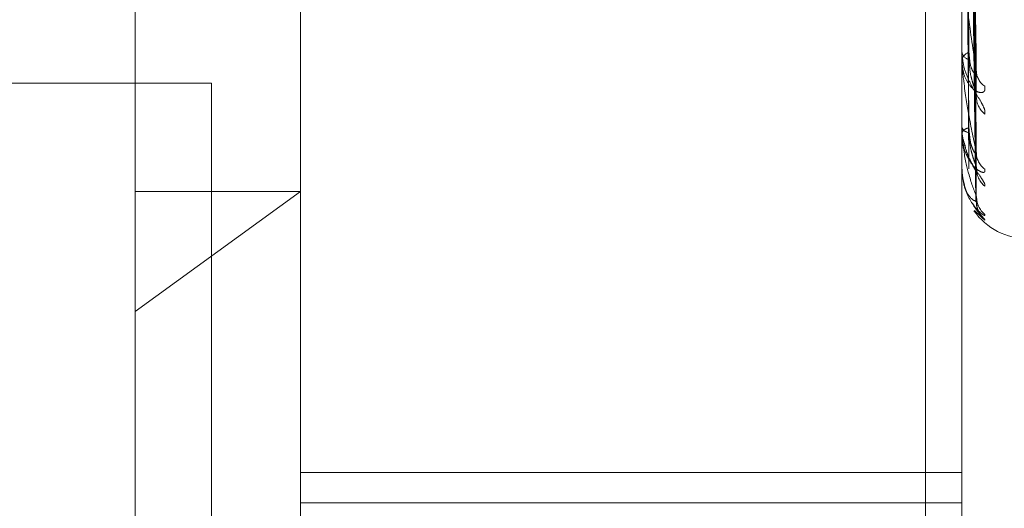
# Model space of a CAD drawing. Units: inches. Extents: x 0 to 23.4, y 0 to 16.5.
# Drawn here: x 12.2 to 12.2, y 11 to 11 of the extents above; entities that cross this region are included whole.
import ezdxf

# ---------------------------------------------------------------- set-up
doc = ezdxf.new("R2010")
doc.units = ezdxf.units.IN
doc.header["$MEASUREMENT"] = 0
doc.linetypes.add('HIDDEN', pattern=[0.07500000000000001, 0.05, -0.025])

msp = doc.modelspace()

# ---------------------------------------------------------------- linework, layer by layer
at = {"color": 7, "linetype": 'HIDDEN', "lineweight": 0}
for p, q in [((12.1920977678, 4.628512061), (12.1920977678, 11.261547142)), ((12.1781301388, 10.9919669594), (12.1781301388, 11.0785811326)), ((12.182504592, 11.0742066794), (12.182504592, 11.0111157786)), ((12.1990422123, 11.0587518238), (12.1990422123, 10.7965296015)), ((12.2003744092, 11.0101180768), (12.2001596874, 11.023800493)), ((12.2003735349, 11.0096045023), (12.2001592076, 11.0234337246)), ((12.2003742228, 11.0079982052), (12.2001595855, 11.0228024189)), ((12.2003737248, 11.0076824466), (12.2001593122, 11.0225769259)), ((12.2003738936, 11.006758), (12.2001594049, 11.0221794004)), ((12.2003740556, 11.0068645359), (12.2001594938, 11.0222554802)), ((12.2000024048, 10.9987561343), (12.2000024048, 11.0178673891)), ((12.182504592, 10.9987561343), (12.182504592, 11.0111157786)), ((12.2000024048, 11.0107291633), (12.2000024048, 11.0106960279)), ((12.2000024048, 11.0104423163), (12.2000024048, 11.0104741918)), ((12.2000049017, 11.0104167381), (12.2000049017, 11.0104679476)), ((12.1740422123, 11.0098629349), (12.1801533234, 11.0098629349)), ((12.1801533234, 11.0098629349), (12.1801533234, 10.8454184904)), ((12.2000024048, 11.0087113368), (12.2000024048, 11.0086906714)), ((12.2000024048, 11.008534974), (12.2000024048, 11.0085542793)), ((12.2000049017, 11.0085195381), (12.2000049017, 11.0085480351)), ((12.2000024048, 11.0076535559), (12.2000024048, 11.0076461073)), ((12.2000024048, 11.0075940514), (12.2000024048, 11.0076000888)), ((12.2000049017, 11.0075893158), (12.2000049017, 11.0075938446)), ((12.182504592, 11.007001401), (12.1781301388, 11.0038246993)), ((12.1781301388, 11.007001401), (12.182504592, 11.007001401)), ((12.2003354124, 11.0065008923), (12.2006063519, 11.0062401102)), ((12.182504592, 10.99956477), (12.2000024048, 10.99956477)), ((12.182504592, 10.9987561343), (12.2000024048, 10.9987561343)), ((12.182504592, 10.9868747578), (12.182504592, 10.9987561343)), ((12.2000024048, 10.9868747578), (12.2000024048, 10.9987561343))]:
    msp.add_line(p, q, dxfattribs=at)
for centre, radius, start, end in [((12.2002676947, 11.0107416003), 0.0002691758040561, 189.7473125161, 252.6752741749), ((12.2002635671, 11.010427219), 0.0002653529925079, 106.6498270615, 169.8037714996), ((12.2001354539, 11.0104423934), 0.0001330491648137, 180.0331952088, 191.1177556052), ((12.2008723449, 11.0101997016), 0.0004901268269007, 181.4203312116, 237.1322086856), ((12.2009988769, 11.0095248805), 0.0006166223305381, 181.1018937866, 230.4632596687), ((12.2002020463, 11.0087766063), 0.0002173511940885, 203.2892787214, 266.172569268), ((12.2001993067, 11.0084647762), 0.0002162896049041, 93.1191821036, 155.5554989876), ((12.2000522803, 11.008535122), 4.98757782887e-05, 180.1700672934, 198.2071858632), ((12.2009514998, 11.0080429858), 0.0005691669705328, 180.6427918526, 232.6697077716), ((12.2000091242, 11.0075945683), 6.7392554432e-06, 184.3989417279, 231.2039017788), ((12.2010351606, 11.0076284777), 0.0006528253920063, 180.5792918477, 228.9398750506), ((12.2010097912, 11.00687388), 0.0006274340498032, 180.3469724028, 229.9842074216), ((12.2010391467, 11.006734109), 0.0006567899661042, 180.345059236, 225.8413267749), ((12.201752186, 11.0074962682), 0.0017497812773405, 215.0880330615, 270)]:
    msp.add_arc(centre, radius, start, end, dxfattribs=at)
for points, knots in [([(12.20016046612655, 11.02386007264681), (12.20016654802653, 11.02347506614552), (12.20019695756871, 11.02155003096333), (12.20027004814406, 11.01699727287643), (12.20033896211955, 11.01281918447314), (12.20038236861944, 11.01018755289942)], [0, 0, 0, 0, 0.084696337423557, 0.4234822757480032, 1, 1, 1, 1]), ([(12.20008270237151, 11.02368062659123), (12.20008574408124, 11.02329303797397), (12.20010095263327, 11.02135509445837), (12.20013552945171, 11.01702382542955), (12.20016790048247, 11.01307619702597), (12.20018753772474, 11.01068144673443)], [0, 0, 0, 0, 0.0895371415799656, 0.447685807087058, 1, 1, 1, 1]), ([(12.20008270237151, 11.02353967858556), (12.20008574408124, 11.02314966638478), (12.20010095263326, 11.02119960494884), (12.20013552945171, 11.01684615031303), (12.20016790048247, 11.01288661171185), (12.20018753772474, 11.0104846363357)], [0, 0, 0, 0, 0.089537141580243, 0.4476858070869074, 1, 1, 1, 1]), ([(12.20016046612655, 11.02337934215728), (12.20016654802653, 11.02298692283311), (12.20019695756871, 11.021024823485), (12.20027004814406, 11.01639814869332), (12.20033896211956, 11.01217379503207), (12.20038236861944, 11.00951302259251)], [0, 0, 0, 0, 0.0846963374237289, 0.423482275748001, 0.9999999999999999, 0.9999999999999999, 0.9999999999999999, 0.9999999999999999]), ([(12.20008270237151, 11.0227262669832), (12.20008574408124, 11.02230730413104), (12.20010095263327, 11.02021248940616), (12.20013552945171, 11.01553175392978), (12.20016790048247, 11.01126754369246), (12.20018753772474, 11.00868074532517)], [0, 0, 0, 0, 0.0895371415805178, 0.4476858070866349, 1, 1, 1, 1]), ([(12.20016046612655, 11.02284103600853), (12.20016654802653, 11.02242370138138), (12.20019695756871, 11.02033702534521), (12.20027004814406, 11.01540517491237), (12.20033896211955, 11.01088420262862), (12.20038236861944, 11.00803660050595)], [0, 0, 0, 0, 0.0846963374240357, 0.4234822757482522, 0.9999999999999999, 0.9999999999999999, 0.9999999999999999, 0.9999999999999999]), ([(12.20008270237151, 11.02263960756883), (12.20008574408124, 11.02221915461876), (12.20010095263326, 11.02011688940266), (12.20013552945171, 11.01542251349412), (12.20016790048247, 11.01115098048026), (12.20018753772474, 11.00855973989617)], [0, 0, 0, 0, 0.0895371415800113, 0.4476858070866348, 1, 1, 1, 1]), ([(12.20016046612655, 11.02254546728095), (12.20016654802653, 11.0221235750094), (12.20019695756871, 11.02001411071953), (12.20027004814406, 11.01503681389447), (12.20033896211956, 11.01048739622661), (12.20038236861944, 11.00762187735262)], [0, 0, 0, 0, 0.0846963374230232, 0.4234822757475754, 1, 1, 1, 1]), ([(12.20008270237151, 11.02222541680089), (12.20008574408124, 11.0217902221229), (12.20010095263326, 11.01961424825089), (12.20013552945171, 11.01475322030261), (12.20016790048247, 11.01032654789982), (12.20018753772474, 11.00764119508963)], [0, 0, 0, 0, 0.0895371415800229, 0.4476858070868318, 1, 1, 1, 1]), ([(12.20008270237151, 11.02219617807486), (12.20008574408124, 11.02176048064059), (12.20010095263326, 11.01958199298663), (12.20013552945171, 11.01471636278178), (12.20016790048247, 11.01028721968774), (12.20018753772474, 11.00760036808181)], [0, 0, 0, 0, 0.0895371415800188, 0.4476858070869802, 0.9999999999999999, 0.9999999999999999, 0.9999999999999999, 0.9999999999999999]), ([(12.20016046612654, 11.02227136074438), (12.20016654802652, 11.02183678155215), (12.20019695756871, 11.01966388257073), (12.20027004814406, 11.0145311897164), (12.20033896211956, 11.00983073326979), (12.20038236861944, 11.00687008035825)], [0, 0, 0, 0, 0.0846963374232422, 0.4234822757480661, 1, 1, 1, 1]), ([(12.20016046612654, 11.02217163640267), (12.20016654802652, 11.02173551946965), (12.20019695756871, 11.01955493177361), (12.20027004814406, 11.01440690539065), (12.20033896211956, 11.00969685152408), (12.20038236861944, 11.00673015353381)], [0, 0, 0, 0, 0.0846963374231253, 0.4234822757477205, 0.9999999999999999, 0.9999999999999999, 0.9999999999999999, 0.9999999999999999]), ([(12.20038236861944, 11.01018755289942), (12.2003141099283, 11.01063833805307), (12.20019958670141, 11.01139465742539), (12.20007546555609, 11.01238627628186), (12.20001944889556, 11.01295852256098), (12.20000853482941, 11.01311228583463), (12.20000538588282, 11.01317491688777), (12.20000505031381, 11.01320085644875), (12.20000490167983, 11.01321234588939)], [0, 0, 0, 0, 0.5273188798738792, 0.8847263069758848, 0.9590362595952131, 0.9800473728112453, 0.9911623590742845, 1, 1, 1, 1]), ([(12.20060635186594, 11.00904933119749), (12.20061123114234, 11.00908171474842), (12.20061673883701, 11.0091182690848), (12.20058608013508, 11.00921736849597), (12.2005496903138, 11.00929272971454), (12.20046285912246, 11.0094460512506), (12.20033719760167, 11.00964781983425), (12.20016560987675, 11.00996634583108), (12.20003013880875, 11.01032857141435), (12.2000117684635, 11.01057196550787), (12.20000240476257, 11.01069602792861)], [0, 0, 0, 0, 0.1194461009587177, 0.1348299623643579, 0.2536738278663058, 0.2817546550312586, 0.4371652095486424, 0.610933693528945, 0.8016857882128929, 1, 1, 1, 1]), ([(12.20018753772476, 11.01068144673444), (12.20019832382375, 11.01054150004055), (12.20021300947038, 11.01035095777899), (12.20028947701675, 11.01017357136346), (12.20033671477999, 11.01011604701172), (12.20036790818586, 11.01010305629501), (12.20037257876061, 11.01011651055113), (12.20037314081755, 11.01011812963624)], [0, 0, 0, 0, 0.5005657133739487, 0.6815375228242537, 0.8640651831188713, 0.9836416048557266, 0.9999999999999999, 0.9999999999999999, 0.9999999999999999, 0.9999999999999999]), ([(12.20060635186594, 11.00978803182015), (12.20061123114234, 11.00974432193939), (12.20061673883701, 11.00969498251741), (12.20058608013507, 11.0096377690961), (12.2005496903138, 11.00961765204181), (12.20046285912246, 11.00961638691395), (12.20033719760167, 11.00966569309896), (12.20016560987676, 11.00984324886354), (12.20003013880874, 11.01012016773898), (12.2000117684635, 11.01035466448757), (12.20000240476257, 11.01047419176888)], [0, 0, 0, 0, 0.1194461009600831, 0.1348299623652797, 0.2536738278708387, 0.2817546550334596, 0.4371652095506312, 0.610933693530832, 0.8016857882122118, 1, 1, 1, 1]), ([(12.20038236861944, 11.00803660050595), (12.20031410992831, 11.00835859053911), (12.20019958670141, 11.00889881973209), (12.20007546555608, 11.00967807600854), (12.20001944889556, 11.01017032471913), (12.20000853482941, 11.010313870858), (12.20000538588282, 11.01037587443051), (12.20000505031381, 11.01040419431546), (12.20000490167983, 11.01041673807583)], [0, 0, 0, 0, 0.5273188798740042, 0.8847263069744672, 0.9590362595964805, 0.9800473728097843, 0.9911623590753769, 1, 1, 1, 1]), ([(12.20018753772476, 11.01048463633569), (12.20019831139781, 11.01033670030041), (12.20021298012609, 11.01013528027437), (12.20028951383528, 11.0098653843087), (12.20033659181959, 11.00972127826666), (12.20036759354266, 11.00963161134012), (12.20037218348063, 11.00960659855384), (12.20037257940396, 11.00960444097663)], [0, 0, 0, 0, 0.5031165864483609, 0.6850106246919788, 0.868468442372155, 0.9886542232168517, 0.9999999999999999, 0.9999999999999999, 0.9999999999999999, 0.9999999999999999]), ([(12.20037314081755, 11.01011812963624), (12.20037834680835, 11.01012547843349), (12.20038747175699, 11.01013835924716), (12.2003839018243, 11.01017277298286), (12.20038236861944, 11.01018755289938)], [0, 0, 0, 0, 0.5705227512833672, 1, 1, 1, 1]), ([(12.20037257940396, 11.00960444097663), (12.20037806936208, 11.00958101335974), (12.20038749945365, 11.00954077178277), (12.2003838806487, 11.00952120012969), (12.20038236861944, 11.00951302259247)], [0, 0, 0, 0, 0.5821744238955345, 1, 1, 1, 1]), ([(12.20001723995648, 11.00868744459408), (12.20001227755665, 11.00863433014333), (12.1999983748649, 11.00848552435129), (12.20004686620375, 11.00833802535366), (12.20007804913818, 11.00824317436212)], [0, 0, 0, 0, 0.3569380601333935, 1, 1, 1, 1]), ([(12.20018753772477, 11.00868074532518), (12.20019832122064, 11.00852781891992), (12.20021300332305, 11.00831960433264), (12.20028948472985, 11.00810661610606), (12.20033668902106, 11.0080244219453), (12.20036783957961, 11.00799232208202), (12.20037249262853, 11.00799762907481), (12.20037301924894, 11.00799822970695)], [0, 0, 0, 0, 0.501115883366262, 0.6822865982767906, 0.8650148740780649, 0.9847227218363537, 1, 1, 1, 1]), ([(12.20038236861944, 11.00687008035825), (12.20031410992831, 11.00705163771217), (12.20019958670141, 11.00735625143522), (12.20007546555609, 11.00789498077954), (12.20001944889556, 11.00828944077061), (12.20000853482941, 11.00841758164325), (12.20000538588282, 11.00847671676447), (12.20000505031381, 11.00850639341895), (12.20000490167983, 11.00851953813487)], [0, 0, 0, 0, 0.527318879874903, 0.8847263069765298, 0.9590362595964129, 0.9800473728120018, 0.9911623590748, 1, 1, 1, 1]), ([(12.20060635186594, 11.00759041094679), (12.2006112310494, 11.00756090519107), (12.20061673863916, 11.00752759929074), (12.20058608040825, 11.00750215425198), (12.20054968342552, 11.00750261724828), (12.20046287315354, 11.00753717651256), (12.20033680232497, 11.00762563443744), (12.20016727091356, 11.00785100904842), (12.20004859726448, 11.00811028116798), (12.2000319408885, 11.00829902064123), (12.20002624671042, 11.00836354345054)], [0, 0, 0, 0, 0.1326044978086675, 0.1496830729948816, 0.2816189920070607, 0.312793253488111, 0.4853241135992635, 0.6782352456279244, 0.8900009333975842, 1, 1, 1, 1]), ([(12.20018753772477, 11.00855973989615), (12.20019831414466, 11.00840190141301), (12.20021298661287, 11.00818699886189), (12.20028950569627, 11.00791713260399), (12.20033661900091, 11.00778170557715), (12.20036766036432, 11.00770246331943), (12.20037226748479, 11.00768412074157), (12.20037269949034, 11.00768240077453)], [0, 0, 0, 0, 0.5025687712402608, 0.6842647553563136, 0.8675228161939493, 0.9875777335295142, 0.9999999999999999, 0.9999999999999999, 0.9999999999999999, 0.9999999999999999]), ([(12.20060635186594, 11.00713623379795), (12.20061123144611, 11.00715351283946), (12.20061673948368, 11.0071730173063), (12.2005860792422, 11.00724367805831), (12.20054971282865, 11.007302850562), (12.20046281326089, 11.00743243614565), (12.20033848959201, 11.00761499654704), (12.20016926516671, 11.00790941218532), (12.2001010533362, 11.00813284420924), (12.20006790652767, 11.00824141860844)], [0, 0, 0, 0, 0.1540849800337376, 0.1739300981106817, 0.3272381968790013, 0.3634623486738338, 0.5639413261991528, 0.7881019573855039, 1, 1, 1, 1]), ([(12.20007804913818, 11.00824317436212), (12.20009255358974, 11.00817043716999), (12.20013136049437, 11.00797582758653), (12.20025697432695, 11.00774204884799), (12.20035711479537, 11.00756600679622), (12.20040398396779, 11.00748575725092), (12.20041918734382, 11.00745638646279), (12.20041788934721, 11.00745754004983), (12.2004047504573, 11.00749348252029), (12.20038671796388, 11.00755537083898), (12.20038942799285, 11.00761530638793), (12.20039071583612, 11.00764378859019)], [0, 0, 0, 0, 0.1608338989478476, 0.4303138073726868, 0.5768165452628078, 0.6723874617019192, 0.7433096309648539, 0.7962036421763536, 0.8544043357448631, 0.9308109255579072, 1, 1, 1, 1]), ([(12.20037301924894, 11.00799822970695), (12.2003782866305, 11.00799927610379), (12.20038747765485, 11.00800110195573), (12.20038389713936, 11.00802598005868), (12.20038236861944, 11.00803660050591)], [0, 0, 0, 0, 0.5731005992940921, 1, 1, 1, 1]), ([(12.20060635186594, 11.0063933487724), (12.20061123114234, 11.00637911364113), (12.20061673883701, 11.00636304511987), (12.20058608013508, 11.0063702876853), (12.2005496903138, 11.00639132051207), (12.20046285912246, 11.00646043607911), (12.20033719760167, 11.00658522093583), (12.20016560987675, 11.00684839841772), (12.20003013880875, 11.00719746261027), (12.2000117684635, 11.00746415224159), (12.20000240476257, 11.007600088824)], [0, 0, 0, 0, 0.1194461009590836, 0.1348299623655405, 0.25367382786757, 0.2817546550325029, 0.437165209550158, 0.6109336935281753, 0.8016857882102342, 1, 1, 1, 1]), ([(12.20038236861944, 11.00673015353381), (12.20031410992831, 11.00676471625266), (12.20019958670141, 11.00682270497217), (12.20007546555608, 11.00710143630218), (12.20001944889556, 11.00738385076192), (12.20000853482941, 11.00749195502332), (12.20000538588282, 11.0075460843959), (12.20000505031381, 11.00757604522831), (12.20000490167983, 11.00758931581549)], [0, 0, 0, 0, 0.5273188798745474, 0.884726306976189, 0.9590362595965896, 0.9800473728106724, 0.9911623590757049, 1, 1, 1, 1]), ([(12.20037269949034, 11.00768240077453), (12.20037812861068, 11.00766452364582), (12.20038749343217, 11.00763368695252), (12.200383885081, 11.00762537188112), (12.20038236861944, 11.00762187735258)], [0, 0, 0, 0, 0.5797355937724744, 1, 1, 1, 1]), ([(12.20028356347779, 11.00668505007372), (12.20029334194948, 11.00666557997715), (12.20033974622419, 11.00657318356408), (12.20041994641636, 11.00647743423574), (12.20047693094443, 11.00640351231295), (12.20049587506682, 11.00637973350721), (12.20049627820079, 11.00637882001148), (12.20048188970594, 11.00639914259033), (12.20044991358386, 11.0064515438196), (12.2004036192876, 11.00656491537641), (12.20037486067315, 11.00668932633252), (12.20039006662168, 11.00677044501078), (12.20039365511402, 11.00678958842395)], [0, 0, 0, 0, 0.0612960025381164, 0.2908835479703972, 0.4242724936268248, 0.5013308382048127, 0.5552408424057572, 0.6040035951421877, 0.6679883687452502, 0.7804472820947154, 0.9481871687077861, 1, 1, 1, 1]), ([(12.20037280705792, 11.00675797442901), (12.20037818172688, 11.00674616825723), (12.20038748808258, 11.00672572561514), (12.20038388909541, 11.0067288384459), (12.20038236861944, 11.00673015353377)], [0, 0, 0, 0, 0.5775267070670206, 1, 1, 1, 1]), ([(12.20037291104491, 11.00686453401214), (12.20037823311532, 11.00685911277468), (12.20038748295139, 11.00684969058487), (12.2003838930165, 11.00686400290551), (12.20038236861944, 11.00687008035821)], [0, 0, 0, 0, 0.5753691616820256, 1, 1, 1, 1]), ([(12.20043554692726, 11.00662126305687), (12.20043518224575, 11.00662200891369), (12.20042466656557, 11.00664351587668), (12.20039485924001, 11.00672490432224), (12.20039110890568, 11.00681005256223), (12.20038887487415, 11.00686077440075)], [0, 0, 0, 0, 0.014317200419604, 0.4128399624466038, 1, 1, 1, 1]), ([(12.20060635186594, 11.00624011024288), (12.20061123015059, 11.00624165792703), (12.20061673672578, 11.00624340494257), (12.20058608305011, 11.00628308502274), (12.20054961680785, 11.00632374997573), (12.20046300885031, 11.00642544239277), (12.20037648204373, 11.00652289987121), (12.20031034344213, 11.0066420529575), (12.20029323139992, 11.00667288143879)], [0, 0, 0, 0, 0.2430685506836967, 0.2743741593681341, 0.5162171824002431, 0.5733606630648318, 0.8896155926405882, 0.9999999999999999, 0.9999999999999999, 0.9999999999999999, 0.9999999999999999])]:
    msp.add_open_spline(points, degree=3, knots=knots, dxfattribs=at)

doc.saveas('drawing.dxf')
